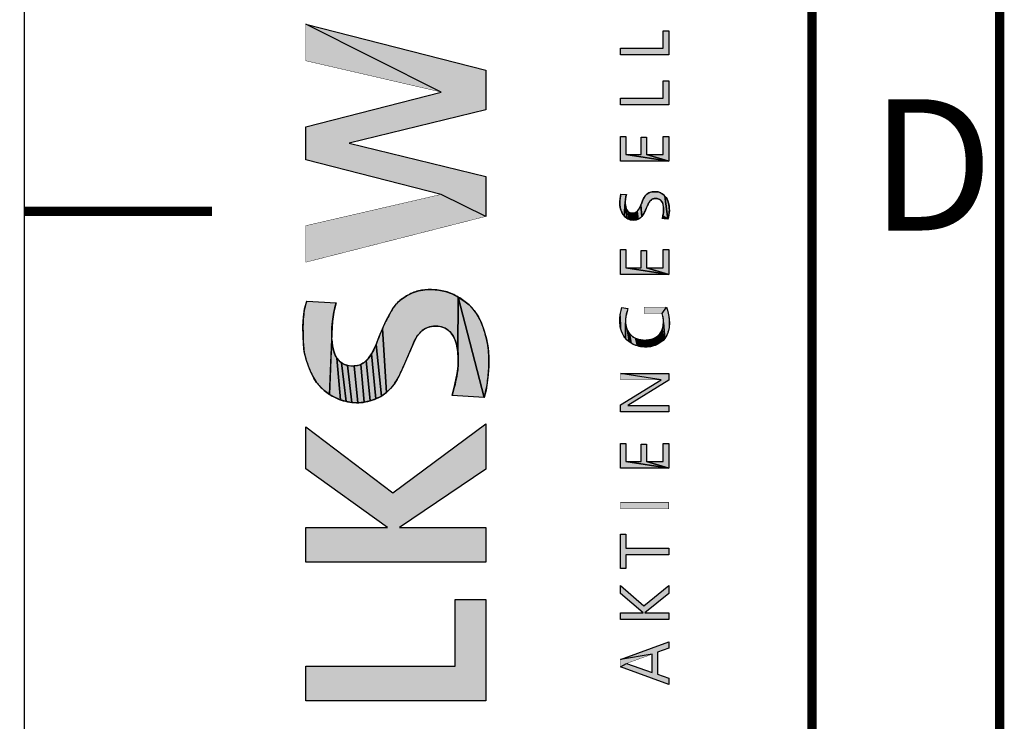
# Model space of a CAD drawing. Units: millimetres. Extents: x 0 to 594, y 0 to 420.
# Drawn here: x 0 to 26, y 196 to 215 of the extents above; entities that cross this region are included whole.
import ezdxf

# ---------------------------------------------------------------- set-up
doc = ezdxf.new("R2010")
doc.units = ezdxf.units.MM
doc.header["$LTSCALE"] = 32.67
doc.layers.get('0').update_dxf_attribs({"linetype": 'CONTINUOUS'})
doc.styles.add('TEXTSTYLE_2', font='txt', dxfattribs={"width": 0.6})

msp = doc.modelspace()

# ---------------------------------------------------------------- hatches: boundary and pattern name
at = {"linetype": 'CONTINUOUS'}
for points in [[(8.66, 211.815), (12.305, 210.924), (12.305, 209.865), (11.109, 210.45), (7.5, 211.375), (7.5, 212.255), (11.109, 213.18), (7.5, 214.988), (12.305, 213.765), (12.305, 212.706)], [(17.026, 214.812), (17.177, 214.812), (17.177, 214.175), (15.889, 214.175), (15.889, 214.351), (17.026, 214.351)], [(17.026, 213.476), (17.177, 213.476), (17.177, 212.839), (15.889, 212.839), (15.889, 213.015), (17.026, 213.015)], [(15.889, 211.998), (16.034, 211.998), (16.034, 211.512), (17.177, 211.336), (15.889, 211.336)], [(16.443, 211.975), (16.584, 211.975), (16.584, 211.512), (17.177, 211.336), (16.034, 211.512), (16.443, 211.512)], [(17.03, 211.998), (17.177, 211.998), (17.177, 211.336), (16.584, 211.512), (17.03, 211.512)], [(15.877, 210.145), (15.875, 210.185), (15.876, 210.259), (15.882, 210.333), (15.89, 210.395), (15.9, 210.457), (16.051, 210.447), (16.037, 210.393), (16.027, 210.337), (16.02, 210.247), (15.986, 209.878), (15.956, 209.916), (15.939, 209.947), (15.924, 209.98), (15.906, 210.023), (15.89, 210.067), (15.882, 210.106)], [(16.457, 210.225), (16.48, 210.281), (16.51, 210.343), (16.546, 210.401), (16.567, 210.428), (16.591, 210.453), (16.618, 210.475), (16.654, 210.494), (16.693, 210.508), (16.733, 210.517), (16.788, 210.523), (16.844, 210.522), (16.893, 210.515), (16.94, 210.502), (16.973, 210.486), (17.005, 210.467), (17.034, 210.445), (17.075, 210.407), (17.158, 209.789), (17.019, 209.882), (17.036, 209.963), (17.041, 210.005), (17.043, 210.047), (17.041, 210.089), (17.035, 210.13), (17.026, 210.17), (17.017, 210.206), (17.004, 210.241), (16.985, 210.273), (16.966, 210.293), (16.943, 210.31), (16.918, 210.323), (16.892, 210.332), (16.866, 210.338), (16.829, 210.342), (16.792, 210.34), (16.754, 210.33), (16.719, 210.311), (16.697, 210.292), (16.677, 210.269), (16.66, 210.244), (16.632, 210.194), (16.608, 210.143), (16.578, 210.074), (16.547, 210.005), (16.518, 209.946), (16.483, 209.89), (16.458, 209.858), (16.435, 210.168)], [(17.151, 210.287), (17.166, 210.246), (17.179, 210.191), (17.188, 210.135), (17.194, 210.078), (17.196, 210.022), (17.191, 209.963), (17.181, 209.905), (17.169, 209.847), (17.158, 209.789), (17.075, 210.407), (17.11, 210.364), (17.133, 210.327)], [(16.02, 210.205), (16.024, 210.162), (16.065, 209.814), (16.022, 209.845), (15.986, 209.878), (16.02, 210.247)], [(16.064, 210.037), (16.088, 210.007), (16.111, 209.789), (16.065, 209.814), (16.024, 210.162), (16.031, 210.115), (16.045, 210.071)], [(16.106, 209.988), (16.126, 209.972), (16.152, 209.776), (16.111, 209.789), (16.088, 210.007)], [(16.36, 210.027), (16.379, 210.057), (16.408, 210.112), (16.435, 210.168), (16.458, 209.858), (16.428, 209.83), (16.396, 209.808), (16.362, 209.791), (16.339, 209.998)], [(16.148, 209.959), (16.178, 209.951), (16.211, 209.948), (16.236, 209.948), (16.268, 209.769), (16.231, 209.767), (16.194, 209.769), (16.152, 209.776), (16.126, 209.972)], [(16.261, 209.951), (16.285, 209.958), (16.316, 209.777), (16.268, 209.769), (16.236, 209.948)], [(16.314, 209.975), (16.339, 209.998), (16.362, 209.791), (16.316, 209.777), (16.285, 209.958)], [(15.889, 208.982), (16.034, 208.982), (16.034, 208.496), (17.177, 208.32), (15.889, 208.32)], [(16.443, 208.959), (16.584, 208.959), (16.584, 208.496), (17.177, 208.32), (16.034, 208.496), (16.443, 208.496)], [(17.03, 208.982), (17.177, 208.982), (17.177, 208.32), (16.584, 208.496), (17.03, 208.496)], [(9.638, 207.07), (9.743, 207.267), (9.825, 207.407), (9.921, 207.535), (10.046, 207.648), (10.189, 207.743), (10.344, 207.825), (10.507, 207.882), (10.678, 207.909), (10.854, 207.912), (11.045, 207.899), (11.231, 207.862), (11.404, 207.799), (11.568, 207.714), (11.557, 206.265), (11.519, 206.463), (11.484, 206.567), (11.436, 206.666), (11.376, 206.756), (11.3, 206.83), (11.216, 206.884), (11.122, 206.92), (11.023, 206.94), (10.909, 206.941), (10.798, 206.922), (10.695, 206.88), (10.608, 206.821), (10.532, 206.747), (10.467, 206.662), (10.401, 206.547), (10.348, 206.427), (10.298, 206.304), (10.11, 205.868), (10.03, 205.692), (9.941, 205.521), (9.858, 205.394), (9.762, 205.277), (9.653, 205.173), (9.544, 206.87)], [(11.568, 206.066), (11.557, 206.265), (11.568, 207.714), (12.259, 205.034), (11.402, 205.09), (11.48, 205.381), (11.539, 205.679), (11.561, 205.873)], [(12.253, 206.84), (12.319, 206.605), (12.362, 206.364), (12.382, 206.117), (12.382, 205.868), (12.368, 205.649), (12.342, 205.431), (12.307, 205.231), (12.259, 205.034), (11.568, 207.714), (11.718, 207.617), (11.856, 207.505), (11.992, 207.356), (12.104, 207.188), (12.187, 207.018)], [(7.43, 206.672), (7.428, 206.93), (7.44, 207.188), (7.471, 207.399), (7.529, 207.608), (8.312, 207.56), (8.253, 207.311), (8.214, 207.059), (8.195, 206.751), (8.134, 205.12), (7.996, 205.223), (7.885, 205.326), (7.788, 205.441), (7.715, 205.554), (7.653, 205.674), (7.599, 205.798), (7.517, 206.024), (7.46, 206.255), (7.438, 206.462)], [(15.892, 207.284), (15.908, 207.359), (15.928, 207.432), (16.092, 207.405), (16.067, 207.334), (16.048, 207.262), (16.037, 207.199), (16.029, 207.135), (16.026, 207.081), (16.023, 206.619), (15.982, 206.675), (15.944, 206.74), (15.915, 206.809), (15.894, 206.889), (15.882, 207.214)], [(17.038, 207.095), (17.034, 207.149), (17.024, 207.202), (17.003, 207.273), (17.12, 207.447), (17.142, 207.368), (17.163, 207.281), (17.18, 207.193), (17.192, 207.094), (17.194, 206.993), (17.187, 206.907), (17.17, 206.822), (17.153, 206.765), (17.131, 206.71), (17.103, 206.657), (17.072, 206.611), (17.037, 207.034)], [(15.882, 206.971), (15.876, 207.057), (15.877, 207.144), (15.882, 207.214), (15.894, 206.889)], [(9.459, 206.663), (9.544, 206.87), (9.653, 205.173), (9.519, 205.077), (9.375, 206.453)], [(16.059, 206.869), (16.08, 206.82), (16.122, 206.522), (16.069, 206.568), (16.023, 206.619), (16.027, 207.027), (16.033, 206.972), (16.043, 206.92)], [(17.031, 206.972), (17.037, 207.034), (17.072, 206.611), (17.036, 206.569), (17.005, 206.846), (17.017, 206.887), (17.026, 206.93)], [(16.104, 206.778), (16.132, 206.74), (16.18, 206.482), (16.122, 206.522), (16.08, 206.82)], [(16.164, 206.704), (16.2, 206.673), (16.239, 206.647), (16.291, 206.62), (16.346, 206.412), (16.289, 206.43), (16.233, 206.453), (16.18, 206.482), (16.132, 206.74)], [(16.345, 206.6), (16.401, 206.585), (16.467, 206.574), (16.534, 206.569), (16.602, 206.382), (16.529, 206.382), (16.437, 206.392), (16.346, 206.412), (16.291, 206.62)], [(16.59, 206.572), (16.645, 206.579), (16.7, 206.59), (16.748, 206.604), (16.819, 206.427), (16.746, 206.403), (16.674, 206.389), (16.602, 206.382), (16.534, 206.569)], [(16.793, 206.622), (16.837, 206.645), (16.889, 206.459), (16.819, 206.427), (16.748, 206.604)], [(16.875, 206.67), (16.909, 206.7), (16.945, 206.492), (16.889, 206.459), (16.837, 206.645)], [(16.94, 206.734), (16.966, 206.769), (16.996, 206.531), (16.945, 206.492), (16.909, 206.7)], [(16.988, 206.807), (17.005, 206.846), (17.036, 206.569), (16.996, 206.531), (16.966, 206.769)], [(8.277, 206.188), (8.333, 206.086), (8.427, 204.974), (8.284, 205.034), (8.134, 205.12), (8.197, 206.582), (8.214, 206.414), (8.239, 206.299)], [(9.32, 206.325), (9.375, 206.453), (9.519, 205.077), (9.372, 205.001), (9.256, 206.201)], [(8.39, 206.018), (8.456, 205.961), (8.577, 204.931), (8.427, 204.974), (8.333, 206.086)], [(9.177, 206.086), (9.256, 206.201), (9.372, 205.001), (9.217, 204.945), (9.116, 206.019)], [(8.532, 205.917), (8.615, 205.89), (8.73, 204.905), (8.577, 204.931), (8.456, 205.961)], [(8.701, 205.878), (8.79, 205.878), (8.894, 204.898), (8.73, 204.905), (8.615, 205.89)], [(8.882, 205.89), (8.969, 205.917), (9.057, 204.911), (8.894, 204.898), (8.79, 205.878)], [(9.046, 205.961), (9.116, 206.019), (9.217, 204.945), (9.057, 204.911), (8.969, 205.917)], [(15.889, 204.842), (16.973, 205.509), (15.889, 205.679), (17.177, 205.679), (17.177, 205.497), (16.084, 204.826), (17.177, 204.826), (17.177, 204.654), (15.889, 204.654)], [(9.678, 201.574), (7.5, 203.133), (7.5, 204.258), (9.821, 202.499), (12.305, 204.336), (12.305, 203.126), (9.999, 201.574), (12.305, 201.574), (12.305, 200.649), (7.5, 200.649), (7.5, 201.574)], [(15.889, 203.813), (16.034, 203.813), (16.034, 203.327), (17.177, 203.151), (15.889, 203.151)], [(16.443, 203.79), (16.584, 203.79), (16.584, 203.327), (17.177, 203.151), (16.034, 203.327), (16.443, 203.327)], [(17.03, 203.813), (17.177, 203.813), (17.177, 203.151), (16.584, 203.327), (17.03, 203.327)], [(16.036, 200.475), (15.889, 200.475), (15.889, 201.393), (16.036, 201.393), (16.036, 201.021), (17.177, 201.021), (17.177, 200.845), (16.036, 200.845)], [(16.496, 199.3), (15.889, 199.81), (15.889, 200.026), (16.511, 199.483), (17.177, 200.026), (17.177, 199.81), (16.54, 199.3), (17.177, 199.3), (17.177, 199.124), (15.889, 199.124), (15.889, 199.3)], [(11.484, 199.653), (12.305, 199.653), (12.305, 196.949), (7.5, 196.949), (7.5, 197.874), (11.484, 197.874)], [(16.737, 198.195), (15.889, 198.05), (17.177, 198.524), (17.177, 198.354), (16.876, 198.245), (16.876, 197.661), (17.177, 197.556), (17.177, 197.386), (15.889, 197.855), (16.055, 197.949), (16.737, 197.71)]]:
    msp.add_hatch(color=2, dxfattribs=at).paths.add_polyline_path(points)

# ---------------------------------------------------------------- linework, layer by layer
at = {"color": 7, "linetype": 'CONTINUOUS'}
msp.add_line((0, 0), (0, 420), dxfattribs=at)
for points, const_width in [([(21, 13), (21, 410)], 0.25), ([(26, 13), (26, 405)], 0.25), ([(7.5, 214.013), (7.5, 214.988)], 0.01), ([(7.5, 214.988), (12.305, 213.765)], 0.01), ([(17.026, 214.351), (17.026, 214.812)], 0.01), ([(17.026, 214.812), (17.177, 214.812)], 0.01), ([(17.177, 214.175), (17.177, 214.812)], 0.01), ([(15.889, 214.175), (15.889, 214.351)], 0.01), ([(15.889, 214.351), (17.026, 214.351)], 0.01), ([(7.5, 214.013), (11.109, 213.18)], 0.01), ([(15.889, 214.175), (17.177, 214.175)], 0.01), ([(12.305, 212.706), (12.305, 213.765)], 0.01), ([(17.026, 213.015), (17.026, 213.476)], 0.01), ([(17.026, 213.476), (17.177, 213.476)], 0.01), ([(17.177, 212.839), (17.177, 213.476)], 0.01), ([(11.109, 213.18), (7.5, 212.255)], 0.01), ([(15.889, 212.839), (15.889, 213.015)], 0.01), ([(15.889, 213.015), (17.026, 213.015)], 0.01), ([(12.305, 212.706), (8.66, 211.815)], 0.01), ([(15.889, 212.839), (17.177, 212.839)], 0.01), ([(7.5, 211.375), (7.5, 212.255)], 0.01), ([(15.889, 211.336), (15.889, 211.998)], 0.01), ([(15.889, 211.998), (16.034, 211.998)], 0.01), ([(16.034, 211.512), (16.034, 211.998)], 0.01), ([(16.443, 211.512), (16.443, 211.975)], 0.01), ([(16.443, 211.975), (16.584, 211.975)], 0.01), ([(16.584, 211.512), (16.584, 211.975)], 0.01), ([(17.03, 211.512), (17.03, 211.998)], 0.01), ([(17.03, 211.998), (17.177, 211.998)], 0.01), ([(17.177, 211.336), (17.177, 211.998)], 0.01), ([(12.305, 210.924), (8.66, 211.815)], 0.01), ([(11.109, 210.45), (7.5, 211.375)], 0.01), ([(15.889, 211.336), (17.177, 211.336)], 0.01), ([(16.034, 211.512), (16.443, 211.512)], 0.01), ([(16.584, 211.512), (17.03, 211.512)], 0.01), ([(12.305, 209.865), (12.305, 210.924)], 0.01), ([(7.5, 209.617), (11.109, 210.45)], 0.01), ([(16.051, 210.447), (15.9, 210.457)], 0.01), ([(0, 210), (5, 210)], 0.25), ([(7.5, 208.642), (12.305, 209.865)], 0.01), ([(16.996, 209.799), (17.158, 209.789)], 0.01), ([(7.5, 208.642), (7.5, 209.617)], 0.01), ([(15.889, 208.32), (15.889, 208.982)], 0.01), ([(15.889, 208.982), (16.034, 208.982)], 0.01), ([(16.034, 208.496), (16.034, 208.982)], 0.01), ([(16.443, 208.496), (16.443, 208.959)], 0.01), ([(16.443, 208.959), (16.584, 208.959)], 0.01), ([(16.584, 208.496), (16.584, 208.959)], 0.01), ([(17.03, 208.496), (17.03, 208.982)], 0.01), ([(17.03, 208.982), (17.177, 208.982)], 0.01), ([(17.177, 208.32), (17.177, 208.982)], 0.01), ([(16.034, 208.496), (16.443, 208.496)], 0.01), ([(16.584, 208.496), (17.03, 208.496)], 0.01), ([(15.889, 208.32), (17.177, 208.32)], 0.01), ([(8.312, 207.56), (7.529, 207.608)], 0.01), ([(15.928, 207.432), (16.092, 207.405)], 0.01), ([(16.521, 207.273), (16.521, 207.447)], 0.01), ([(16.521, 207.447), (17.12, 207.447)], 0.01), ([(16.521, 207.273), (17.003, 207.273)], 0.01), ([(15.889, 205.509), (15.889, 205.679)], 0.01), ([(15.889, 205.679), (17.177, 205.679)], 0.01), ([(17.177, 205.497), (17.177, 205.679)], 0.01), ([(15.889, 204.842), (16.973, 205.509)], 0.01), ([(15.889, 205.509), (16.973, 205.509)], 0.01), ([(17.177, 205.497), (16.084, 204.826)], 0.01), ([(11.402, 205.09), (12.259, 205.034)], 0.01), ([(15.889, 204.654), (15.889, 204.842)], 0.01), ([(16.084, 204.826), (17.177, 204.826)], 0.01), ([(17.177, 204.654), (17.177, 204.826)], 0.01), ([(15.889, 204.654), (17.177, 204.654)], 0.01), ([(7.5, 203.133), (7.5, 204.258)], 0.01), ([(9.821, 202.499), (7.5, 204.258)], 0.01), ([(9.821, 202.499), (12.305, 204.336)], 0.01), ([(12.305, 203.126), (12.305, 204.336)], 0.01), ([(15.889, 203.151), (15.889, 203.813)], 0.01), ([(15.889, 203.813), (16.034, 203.813)], 0.01), ([(16.034, 203.327), (16.034, 203.813)], 0.01), ([(16.443, 203.327), (16.443, 203.79)], 0.01), ([(16.443, 203.79), (16.584, 203.79)], 0.01), ([(16.584, 203.327), (16.584, 203.79)], 0.01), ([(17.03, 203.327), (17.03, 203.813)], 0.01), ([(17.03, 203.813), (17.177, 203.813)], 0.01), ([(17.177, 203.151), (17.177, 203.813)], 0.01), ([(16.034, 203.327), (16.443, 203.327)], 0.01), ([(16.584, 203.327), (17.03, 203.327)], 0.01), ([(9.678, 201.574), (7.5, 203.133)], 0.01), ([(9.999, 201.574), (12.305, 203.126)], 0.01), ([(15.889, 203.151), (17.177, 203.151)], 0.01), ([(15.889, 202.067), (15.889, 202.243)], 0.01), ([(15.889, 202.243), (17.177, 202.243)], 0.01), ([(17.177, 202.067), (17.177, 202.243)], 0.01), ([(15.889, 202.067), (17.177, 202.067)], 0.01), ([(7.5, 200.649), (7.5, 201.574)], 0.01), ([(7.5, 201.574), (9.678, 201.574)], 0.01), ([(9.999, 201.574), (12.305, 201.574)], 0.01), ([(12.305, 200.649), (12.305, 201.574)], 0.01), ([(15.889, 200.475), (15.889, 201.393)], 0.01), ([(15.889, 201.393), (16.036, 201.393)], 0.01), ([(16.036, 201.021), (16.036, 201.393)], 0.01), ([(16.036, 201.021), (17.177, 201.021)], 0.01), ([(16.036, 200.475), (16.036, 200.845)], 0.01), ([(16.036, 200.845), (17.177, 200.845)], 0.01), ([(17.177, 200.845), (17.177, 201.021)], 0.01), ([(7.5, 200.649), (12.305, 200.649)], 0.01), ([(15.889, 200.475), (16.036, 200.475)], 0.01), ([(15.889, 199.81), (15.889, 200.026)], 0.01), ([(15.889, 200.026), (16.511, 199.483)], 0.01), ([(16.511, 199.483), (17.177, 200.026)], 0.01), ([(17.177, 199.81), (17.177, 200.026)], 0.01), ([(16.496, 199.3), (15.889, 199.81)], 0.01), ([(17.177, 199.81), (16.54, 199.3)], 0.01), ([(11.484, 197.874), (11.484, 199.653)], 0.01), ([(11.484, 199.653), (12.305, 199.653)], 0.01), ([(12.305, 196.949), (12.305, 199.653)], 0.01), ([(15.889, 199.124), (15.889, 199.3)], 0.01), ([(15.889, 199.3), (16.496, 199.3)], 0.01), ([(16.54, 199.3), (17.177, 199.3)], 0.01), ([(17.177, 199.124), (17.177, 199.3)], 0.01), ([(15.889, 199.124), (17.177, 199.124)], 0.01), ([(15.889, 198.05), (17.177, 198.524)], 0.01), ([(17.177, 198.354), (17.177, 198.524)], 0.01), ([(16.737, 198.195), (16.055, 197.949)], 0.01), ([(16.737, 197.71), (16.737, 198.195)], 0.01), ([(17.177, 198.354), (16.876, 198.245)], 0.01), ([(16.876, 197.661), (16.876, 198.245)], 0.01), ([(15.889, 197.855), (15.889, 198.05)], 0.01), ([(16.055, 197.949), (16.737, 197.71)], 0.01), ([(7.5, 196.949), (7.5, 197.874)], 0.01), ([(7.5, 197.874), (11.484, 197.874)], 0.01), ([(17.177, 197.386), (15.889, 197.855)], 0.01), ([(16.876, 197.661), (17.177, 197.556)], 0.01), ([(17.177, 197.386), (17.177, 197.556)], 0.01), ([(7.5, 196.949), (12.305, 196.949)], 0.01)]:
    msp.add_lwpolyline(points, dxfattribs=dict(at, const_width=const_width))
at = {"color": 2, "linetype": 'CONTINUOUS'}
for points in [[(8.66, 211.815), (12.305, 210.924), (12.305, 209.865), (11.109, 210.45), (7.5, 211.375), (7.5, 212.255), (11.109, 213.18), (7.5, 214.988), (12.305, 213.765), (12.305, 212.706), (8.66, 211.815)], [(17.026, 214.812), (17.177, 214.812), (17.177, 214.175), (15.889, 214.175), (15.889, 214.351), (17.026, 214.351), (17.026, 214.812)], [(17.026, 213.476), (17.177, 213.476), (17.177, 212.839), (15.889, 212.839), (15.889, 213.015), (17.026, 213.015), (17.026, 213.476)], [(15.889, 211.998), (16.034, 211.998), (16.034, 211.512), (17.177, 211.336), (15.889, 211.336), (15.889, 211.998)], [(16.443, 211.975), (16.584, 211.975), (16.584, 211.512), (17.177, 211.336), (16.034, 211.512), (16.443, 211.512), (16.443, 211.975)], [(17.03, 211.998), (17.177, 211.998), (17.177, 211.336), (16.584, 211.512), (17.03, 211.512), (17.03, 211.998)], [(15.877, 210.145), (15.875, 210.185), (15.876, 210.259), (15.882, 210.333), (15.89, 210.395), (15.9, 210.457), (16.051, 210.447), (16.037, 210.393), (16.027, 210.337), (16.02, 210.247), (15.986, 209.878), (15.956, 209.916), (15.939, 209.947), (15.924, 209.98), (15.906, 210.023), (15.89, 210.067), (15.882, 210.106), (15.877, 210.145)], [(16.457, 210.225), (16.48, 210.281), (16.51, 210.343), (16.546, 210.401), (16.567, 210.428), (16.591, 210.453), (16.618, 210.475), (16.654, 210.494), (16.693, 210.508), (16.733, 210.517), (16.788, 210.523), (16.844, 210.522), (16.893, 210.515), (16.94, 210.502), (16.973, 210.486), (17.005, 210.467), (17.034, 210.445), (17.075, 210.407), (17.158, 209.789), (17.019, 209.882), (17.036, 209.963), (17.041, 210.005), (17.043, 210.047), (17.041, 210.089), (17.035, 210.13), (17.026, 210.17), (17.017, 210.206), (17.004, 210.241), (16.985, 210.273), (16.966, 210.293), (16.943, 210.31), (16.918, 210.323), (16.892, 210.332), (16.866, 210.338), (16.829, 210.342), (16.792, 210.34), (16.754, 210.33), (16.719, 210.311), (16.697, 210.292), (16.677, 210.269), (16.66, 210.244), (16.632, 210.194), (16.608, 210.143), (16.578, 210.074), (16.547, 210.005), (16.518, 209.946), (16.483, 209.89), (16.458, 209.858), (16.435, 210.168), (16.457, 210.225)], [(17.151, 210.287), (17.166, 210.246), (17.179, 210.191), (17.188, 210.135), (17.194, 210.078), (17.196, 210.022), (17.191, 209.963), (17.181, 209.905), (17.169, 209.847), (17.158, 209.789), (17.075, 210.407), (17.11, 210.364), (17.133, 210.327), (17.151, 210.287)], [(16.02, 210.205), (16.024, 210.162), (16.065, 209.814), (16.022, 209.845), (15.986, 209.878), (16.02, 210.247), (16.02, 210.205)], [(16.064, 210.037), (16.088, 210.007), (16.111, 209.789), (16.065, 209.814), (16.024, 210.162), (16.031, 210.115), (16.045, 210.071), (16.064, 210.037)], [(16.106, 209.988), (16.126, 209.972), (16.152, 209.776), (16.111, 209.789), (16.088, 210.007), (16.106, 209.988)], [(16.36, 210.027), (16.379, 210.057), (16.408, 210.112), (16.435, 210.168), (16.458, 209.858), (16.428, 209.83), (16.396, 209.808), (16.362, 209.791), (16.339, 209.998), (16.36, 210.027)], [(16.148, 209.959), (16.178, 209.951), (16.211, 209.948), (16.236, 209.948), (16.268, 209.769), (16.231, 209.767), (16.194, 209.769), (16.152, 209.776), (16.126, 209.972), (16.148, 209.959)], [(16.261, 209.951), (16.285, 209.958), (16.316, 209.777), (16.268, 209.769), (16.236, 209.948), (16.261, 209.951)], [(16.314, 209.975), (16.339, 209.998), (16.362, 209.791), (16.316, 209.777), (16.285, 209.958), (16.314, 209.975)], [(15.889, 208.982), (16.034, 208.982), (16.034, 208.496), (17.177, 208.32), (15.889, 208.32), (15.889, 208.982)], [(16.443, 208.959), (16.584, 208.959), (16.584, 208.496), (17.177, 208.32), (16.034, 208.496), (16.443, 208.496), (16.443, 208.959)], [(17.03, 208.982), (17.177, 208.982), (17.177, 208.32), (16.584, 208.496), (17.03, 208.496), (17.03, 208.982)], [(9.638, 207.07), (9.743, 207.267), (9.825, 207.407), (9.921, 207.535), (10.046, 207.648), (10.189, 207.743), (10.344, 207.825), (10.507, 207.882), (10.678, 207.909), (10.854, 207.912), (11.045, 207.899), (11.231, 207.862), (11.404, 207.799), (11.568, 207.714), (11.557, 206.265), (11.519, 206.463), (11.484, 206.567), (11.436, 206.666), (11.376, 206.756), (11.3, 206.83), (11.216, 206.884), (11.122, 206.92), (11.023, 206.94), (10.909, 206.941), (10.798, 206.922), (10.695, 206.88), (10.608, 206.821), (10.532, 206.747), (10.467, 206.662), (10.401, 206.547), (10.348, 206.427), (10.298, 206.304), (10.11, 205.868), (10.03, 205.692), (9.941, 205.521), (9.858, 205.394), (9.762, 205.277), (9.653, 205.173), (9.544, 206.87), (9.638, 207.07)], [(11.568, 206.066), (11.557, 206.265), (11.568, 207.714), (12.259, 205.034), (11.402, 205.09), (11.48, 205.381), (11.539, 205.679), (11.561, 205.873), (11.568, 206.066)], [(12.253, 206.84), (12.319, 206.605), (12.362, 206.364), (12.382, 206.117), (12.382, 205.868), (12.368, 205.649), (12.342, 205.431), (12.307, 205.231), (12.259, 205.034), (11.568, 207.714), (11.718, 207.617), (11.856, 207.505), (11.992, 207.356), (12.104, 207.188), (12.187, 207.018), (12.253, 206.84)], [(7.43, 206.672), (7.428, 206.93), (7.44, 207.188), (7.471, 207.399), (7.529, 207.608), (8.312, 207.56), (8.253, 207.311), (8.214, 207.059), (8.195, 206.751), (8.134, 205.12), (7.996, 205.223), (7.885, 205.326), (7.788, 205.441), (7.715, 205.554), (7.653, 205.674), (7.599, 205.798), (7.517, 206.024), (7.46, 206.255), (7.438, 206.462), (7.43, 206.672)], [(15.892, 207.284), (15.908, 207.359), (15.928, 207.432), (16.092, 207.405), (16.067, 207.334), (16.048, 207.262), (16.037, 207.199), (16.029, 207.135), (16.026, 207.081), (16.023, 206.619), (15.982, 206.675), (15.944, 206.74), (15.915, 206.809), (15.894, 206.889), (15.882, 207.214), (15.892, 207.284)], [(17.038, 207.095), (17.034, 207.149), (17.024, 207.202), (17.003, 207.273), (17.12, 207.447), (17.142, 207.368), (17.163, 207.281), (17.18, 207.193), (17.192, 207.094), (17.194, 206.993), (17.187, 206.907), (17.17, 206.822), (17.153, 206.765), (17.131, 206.71), (17.103, 206.657), (17.072, 206.611), (17.037, 207.034), (17.038, 207.095)], [(15.882, 206.971), (15.876, 207.057), (15.877, 207.144), (15.882, 207.214), (15.894, 206.889), (15.882, 206.971)], [(9.459, 206.663), (9.544, 206.87), (9.653, 205.173), (9.519, 205.077), (9.375, 206.453), (9.459, 206.663)], [(16.059, 206.869), (16.08, 206.82), (16.122, 206.522), (16.069, 206.568), (16.023, 206.619), (16.027, 207.027), (16.033, 206.972), (16.043, 206.92), (16.059, 206.869)], [(17.031, 206.972), (17.037, 207.034), (17.072, 206.611), (17.036, 206.569), (17.005, 206.846), (17.017, 206.887), (17.026, 206.93), (17.031, 206.972)], [(16.104, 206.778), (16.132, 206.74), (16.18, 206.482), (16.122, 206.522), (16.08, 206.82), (16.104, 206.778)], [(16.164, 206.704), (16.2, 206.673), (16.239, 206.647), (16.291, 206.62), (16.346, 206.412), (16.289, 206.43), (16.233, 206.453), (16.18, 206.482), (16.132, 206.74), (16.164, 206.704)], [(16.345, 206.6), (16.401, 206.585), (16.467, 206.574), (16.534, 206.569), (16.602, 206.382), (16.529, 206.382), (16.437, 206.392), (16.346, 206.412), (16.291, 206.62), (16.345, 206.6)], [(16.59, 206.572), (16.645, 206.579), (16.7, 206.59), (16.748, 206.604), (16.819, 206.427), (16.746, 206.403), (16.674, 206.389), (16.602, 206.382), (16.534, 206.569), (16.59, 206.572)], [(16.793, 206.622), (16.837, 206.645), (16.889, 206.459), (16.819, 206.427), (16.748, 206.604), (16.793, 206.622)], [(16.875, 206.67), (16.909, 206.7), (16.945, 206.492), (16.889, 206.459), (16.837, 206.645), (16.875, 206.67)], [(16.94, 206.734), (16.966, 206.769), (16.996, 206.531), (16.945, 206.492), (16.909, 206.7), (16.94, 206.734)], [(16.988, 206.807), (17.005, 206.846), (17.036, 206.569), (16.996, 206.531), (16.966, 206.769), (16.988, 206.807)], [(8.277, 206.188), (8.333, 206.086), (8.427, 204.974), (8.284, 205.034), (8.134, 205.12), (8.197, 206.582), (8.214, 206.414), (8.239, 206.299), (8.277, 206.188)], [(9.32, 206.325), (9.375, 206.453), (9.519, 205.077), (9.372, 205.001), (9.256, 206.201), (9.32, 206.325)], [(8.39, 206.018), (8.456, 205.961), (8.577, 204.931), (8.427, 204.974), (8.333, 206.086), (8.39, 206.018)], [(9.177, 206.086), (9.256, 206.201), (9.372, 205.001), (9.217, 204.945), (9.116, 206.019), (9.177, 206.086)], [(8.532, 205.917), (8.615, 205.89), (8.73, 204.905), (8.577, 204.931), (8.456, 205.961), (8.532, 205.917)], [(8.701, 205.878), (8.79, 205.878), (8.894, 204.898), (8.73, 204.905), (8.615, 205.89), (8.701, 205.878)], [(8.882, 205.89), (8.969, 205.917), (9.057, 204.911), (8.894, 204.898), (8.79, 205.878), (8.882, 205.89)], [(9.046, 205.961), (9.116, 206.019), (9.217, 204.945), (9.057, 204.911), (8.969, 205.917), (9.046, 205.961)], [(15.889, 204.842), (16.973, 205.509), (15.889, 205.679), (17.177, 205.679), (17.177, 205.497), (16.084, 204.826), (17.177, 204.826), (17.177, 204.654), (15.889, 204.654), (15.889, 204.842)], [(9.678, 201.574), (7.5, 203.133), (7.5, 204.258), (9.821, 202.499), (12.305, 204.336), (12.305, 203.126), (9.999, 201.574), (12.305, 201.574), (12.305, 200.649), (7.5, 200.649), (7.5, 201.574), (9.678, 201.574)], [(15.889, 203.813), (16.034, 203.813), (16.034, 203.327), (17.177, 203.151), (15.889, 203.151), (15.889, 203.813)], [(16.443, 203.79), (16.584, 203.79), (16.584, 203.327), (17.177, 203.151), (16.034, 203.327), (16.443, 203.327), (16.443, 203.79)], [(17.03, 203.813), (17.177, 203.813), (17.177, 203.151), (16.584, 203.327), (17.03, 203.327), (17.03, 203.813)], [(16.036, 200.475), (15.889, 200.475), (15.889, 201.393), (16.036, 201.393), (16.036, 201.021), (17.177, 201.021), (17.177, 200.845), (16.036, 200.845), (16.036, 200.475)], [(16.496, 199.3), (15.889, 199.81), (15.889, 200.026), (16.511, 199.483), (17.177, 200.026), (17.177, 199.81), (16.54, 199.3), (17.177, 199.3), (17.177, 199.124), (15.889, 199.124), (15.889, 199.3), (16.496, 199.3)], [(11.484, 199.653), (12.305, 199.653), (12.305, 196.949), (7.5, 196.949), (7.5, 197.874), (11.484, 197.874), (11.484, 199.653)], [(16.737, 198.195), (15.889, 198.05), (17.177, 198.524), (17.177, 198.354), (16.876, 198.245), (16.876, 197.661), (17.177, 197.556), (17.177, 197.386), (15.889, 197.855), (16.055, 197.949), (16.737, 197.71), (16.737, 198.195)]]:
    msp.add_lwpolyline(points, dxfattribs=at)
at = {"color": 7, "linetype": 'CONTINUOUS'}
for points, knots in [([(15.9, 210.457), (15.893, 210.416), (15.879, 210.326), (15.872, 210.195), (15.883, 210.074), (15.921, 209.987), (15.956, 209.906), (16.022, 209.84), (16.103, 209.787), (16.19, 209.766), (16.275, 209.767), (16.357, 209.784), (16.432, 209.828), (16.496, 209.901), (16.552, 210.01), (16.602, 210.132), (16.653, 210.238), (16.711, 210.316), (16.79, 210.345), (16.86, 210.342), (16.928, 210.323), (17, 210.272), (17.024, 210.179), (17.047, 210.075), (17.041, 209.977), (17.02, 209.88), (17.004, 209.826), (16.996, 209.799)], [0, 0, 0, 0, 0.051062, 0.111938, 0.160711, 0.199212, 0.228572, 0.26818, 0.311326, 0.346189, 0.376596, 0.416324, 0.447613, 0.481362, 0.535194, 0.597082, 0.643753, 0.680483, 0.712437, 0.742852, 0.765159, 0.799712, 0.845013, 0.878762, 0.930633, 0.964516, 1, 1, 1, 1]), ([(17.158, 209.789), (17.164, 209.828), (17.182, 209.905), (17.201, 210.02), (17.189, 210.135), (17.169, 210.252), (17.119, 210.362), (17.037, 210.448), (16.946, 210.507), (16.84, 210.526), (16.729, 210.522), (16.617, 210.487), (16.535, 210.394), (16.479, 210.287), (16.437, 210.167), (16.389, 210.072), (16.343, 209.997), (16.285, 209.95), (16.214, 209.945), (16.141, 209.955), (16.085, 210.005), (16.038, 210.073), (16.021, 210.159), (16.019, 210.249), (16.026, 210.345), (16.04, 210.411), (16.051, 210.447)], [0, 0, 0, 0, 0.048427, 0.096389, 0.142697, 0.189061, 0.242401, 0.287751, 0.332906, 0.373054, 0.418592, 0.468528, 0.510932, 0.566765, 0.616554, 0.667414, 0.696664, 0.724234, 0.754842, 0.780797, 0.812231, 0.843583, 0.881865, 0.917044, 0.953678, 1, 1, 1, 1]), ([(12.259, 205.034), (12.295, 205.165), (12.352, 205.441), (12.392, 205.887), (12.379, 206.363), (12.275, 206.808), (12.116, 207.203), (11.881, 207.509), (11.57, 207.724), (11.233, 207.885), (10.865, 207.92), (10.501, 207.906), (10.186, 207.753), (9.907, 207.555), (9.719, 207.232), (9.535, 206.872), (9.384, 206.462), (9.229, 206.113), (9.002, 205.91), (8.765, 205.865), (8.522, 205.892), (8.291, 206.096), (8.2, 206.41), (8.189, 206.741), (8.214, 207.127), (8.266, 207.396), (8.312, 207.56)], [0, 0, 0, 0, 0.045836, 0.095314, 0.151353, 0.206501, 0.249146, 0.294622, 0.334719, 0.376337, 0.419259, 0.458599, 0.497715, 0.536021, 0.572361, 0.622444, 0.673187, 0.720289, 0.750546, 0.771196, 0.800656, 0.830051, 0.869375, 0.907517, 0.942306, 1, 1, 1, 1]), ([(7.529, 207.608), (7.48, 207.47), (7.422, 207.161), (7.429, 206.705), (7.441, 206.232), (7.582, 205.818), (7.751, 205.457), (8, 205.205), (8.311, 204.999), (8.735, 204.876), (9.226, 204.913), (9.665, 205.138), (9.946, 205.494), (10.121, 205.896), (10.293, 206.277), (10.43, 206.65), (10.683, 206.914), (11.014, 206.969), (11.364, 206.84), (11.543, 206.473), (11.58, 206.071), (11.541, 205.606), (11.459, 205.281), (11.402, 205.09)], [0, 0, 0, 0, 0.048796, 0.10737, 0.154791, 0.208943, 0.254786, 0.289038, 0.328084, 0.380835, 0.436203, 0.492118, 0.543308, 0.587128, 0.641104, 0.685941, 0.721785, 0.759559, 0.793439, 0.841918, 0.887317, 0.931369, 1, 1, 1, 1]), ([(17.12, 207.447), (17.127, 207.421), (17.151, 207.337), (17.186, 207.187), (17.202, 207.002), (17.176, 206.819), (17.114, 206.656), (17.01, 206.533), (16.884, 206.451), (16.727, 206.389), (16.539, 206.373), (16.346, 206.405), (16.188, 206.468), (16.066, 206.564), (15.975, 206.675), (15.906, 206.812), (15.878, 206.973), (15.872, 207.133), (15.89, 207.288), (15.913, 207.383), (15.928, 207.432)], [0, 0, 0, 0, 0.028085, 0.089876, 0.158842, 0.218584, 0.279771, 0.336719, 0.381074, 0.434194, 0.509375, 0.57297, 0.635175, 0.683341, 0.730939, 0.782758, 0.839449, 0.899221, 0.947804, 1, 1, 1, 1]), ([(16.092, 207.405), (16.074, 207.358), (16.047, 207.269), (16.024, 207.124), (16.025, 206.973), (16.07, 206.821), (16.149, 206.711), (16.258, 206.628), (16.387, 206.583), (16.545, 206.563), (16.695, 206.583), (16.838, 206.635), (16.944, 206.728), (17.013, 206.844), (17.033, 206.97), (17.043, 207.09), (17.029, 207.192), (17.012, 207.25), (17.003, 207.273)], [0, 0, 0, 0, 0.069404, 0.128495, 0.203962, 0.277866, 0.344075, 0.38805, 0.467908, 0.529997, 0.607682, 0.675778, 0.739048, 0.799024, 0.858691, 0.915575, 0.965487, 1, 1, 1, 1])]:
    msp.add_open_spline(points, degree=3, knots=knots, dxfattribs=at)
at = {"color": 2, "linetype": 'CONTINUOUS'}
for points in [[(11.109, 213.18), (7.5, 214.013), (7.5, 214.988)], [(11.109, 210.45), (12.305, 209.865), (7.5, 209.617), (7.5, 208.642)], [(17.158, 209.789), (16.996, 209.799), (17.019, 209.882)], [(17.003, 207.273), (16.521, 207.273), (17.12, 207.447), (16.521, 207.447)], [(16.026, 207.081), (16.027, 207.027), (16.023, 206.619)], [(8.195, 206.751), (8.197, 206.582), (8.134, 205.12)], [(16.973, 205.509), (15.889, 205.509), (15.889, 205.679)], [(17.177, 202.067), (15.889, 202.067), (17.177, 202.243), (15.889, 202.243)], [(15.889, 198.05), (16.737, 198.195), (15.889, 197.855), (16.055, 197.949)]]:
    msp.add_solid(points, dxfattribs=at)

# ---------------------------------------------------------------- texts
at = {"color": 5, "linetype": 'CONTINUOUS', "insert": (22.549, 212.988), "char_height": 3.5, "width": 3.15, "attachment_point": 1, "line_spacing_factor": 0.9, "style": 'TEXTSTYLE_2'}
msp.add_mtext('D', dxfattribs=at)

doc.saveas('drawing.dxf')
